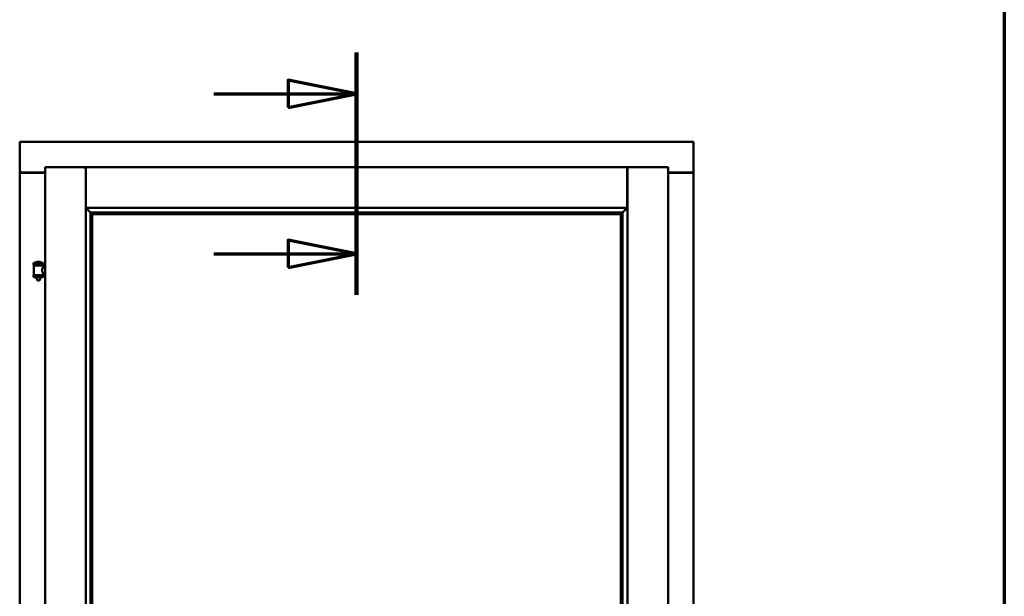
# Model space of a CAD drawing. Units: millimetres. Extents: x 15 to 815, y -287 to 287.
# Drawn here: x 574 to 610, y 216 to 237 of the extents above; entities that cross this region are included whole.
import ezdxf

# ---------------------------------------------------------------- set-up
doc = ezdxf.new("R2010")
doc.units = ezdxf.units.MM
doc.linetypes.add('CHAIN', pattern=[0.3543, 0.2362, -0.0295, 0.0591, -0.0295])
for name, color, linetype, lineweight in [('Border (ISO)', 8, 'Continuous', 70), ('Section Line (ISO)', 3, 'CHAIN', 70), ('Visible (ISO)', 7, 'Continuous', 50)]:
    doc.layers.add(name, color=color, linetype=linetype, lineweight=lineweight)

# ---------------------------------------------------------------- blocks, each defined once
blk = doc.blocks.new('Borders LEIAB A4 Border')
at = {"layer": 'Border (ISO)'}
blk.add_line((200, 287), (200, 10), dxfattribs=at)
blk = doc.blocks.new('2dTransSection3')
at = {"layer": 'Section Line (ISO)', "linetype": 'CHAIN', "ltscale": 9.840841}
blk.add_line((176.321, 236.184), (176.321, 227.328), dxfattribs=at)
at = {"layer": 'Section Line (ISO)', "linetype": 'Continuous', "lineweight": 140}
blk.add_line((176.321, 236.184), (176.321, 227.328), dxfattribs=at)
at = {"layer": 'Section Line (ISO)', "linetype": 'Continuous'}
for p, q in [((176.321, 234.684), (173.821, 235.184)), ((173.821, 235.184), (173.821, 234.184)), ((171.101, 234.684), (173.821, 234.684)), ((173.821, 234.684), (176.321, 234.684)), ((173.821, 234.184), (176.321, 234.684)), ((176.321, 228.828), (173.821, 229.328)), ((173.821, 229.328), (173.821, 228.328)), ((171.101, 228.828), (173.821, 228.828)), ((173.821, 228.828), (176.321, 228.828)), ((173.821, 228.328), (176.321, 228.828))]:
    blk.add_line(p, q, dxfattribs=at)
at = {"layer": 'Section Line (ISO)', "linetype": 'Continuous', "flags": 128}
for points in [[(173.821, 234.184), (176.321, 234.684), (173.821, 235.184), (173.821, 234.184)], [(173.821, 228.328), (176.321, 228.828), (173.821, 229.328), (173.821, 228.328)]]:
    blk.add_lwpolyline(points, dxfattribs=at)
at = {"layer": 'Section Line (ISO)'}
for points in [[(173.821, 234.184), (176.321, 234.684), (173.821, 235.184), (173.821, 234.184)], [(173.821, 228.328), (176.321, 228.828), (173.821, 229.328), (173.821, 228.328)]]:
    blk.add_solid(points, dxfattribs=at)

msp = doc.modelspace()

# ---------------------------------------------------------------- linework, layer by layer
at = {"layer": 'Visible (ISO)'}
for p, q in [((598.732, 232.927), (574.107, 232.927)), ((574.157, 232.877), (574.107, 232.927)), ((574.107, 232.927), (574.107, 231.802)), ((598.732, 232.927), (598.682, 232.877)), ((598.732, 232.927), (598.732, 231.802)), ((574.107, 231.802), (574.124, 231.802)), ((574.107, 231.802), (574.107, 181.927)), ((574.107, 231.802), (574.113, 231.802)), ((575.032, 231.802), (574.124, 231.802)), ((575.032, 231.79), (574.157, 231.79)), ((575.032, 232.002), (576.519, 232.002)), ((575.032, 232.002), (575.082, 231.952)), ((575.032, 232.002), (575.032, 181.727)), ((576.519, 232.001), (576.519, 232.002)), ((576.522, 232.002), (576.519, 232.002)), ((576.519, 232.001), (576.519, 181.729)), ((576.522, 232.001), (576.522, 232.002)), ((596.317, 232.002), (576.522, 232.002)), ((576.522, 230.515), (576.522, 232.001)), ((596.317, 232.002), (596.317, 232.001)), ((596.319, 232.002), (596.317, 232.002)), ((596.317, 230.515), (596.317, 232.001)), ((597.807, 232.002), (596.319, 232.002)), ((596.319, 232.002), (596.319, 232.001)), ((596.319, 181.729), (596.319, 232.001)), ((597.757, 231.952), (597.807, 232.002)), ((597.807, 181.727), (597.807, 232.002)), ((597.807, 231.802), (598.715, 231.802)), ((598.682, 231.79), (597.807, 231.79)), ((598.715, 231.802), (598.732, 231.802)), ((598.725, 231.802), (598.732, 231.802)), ((598.732, 181.927), (598.732, 231.802)), ((576.522, 230.515), (576.559, 230.552)), ((596.317, 230.515), (576.522, 230.515)), ((596.279, 230.552), (596.317, 230.515)), ((576.694, 230.342), (576.694, 196.538)), ((576.723, 230.34), (576.734, 230.329)), ((596.116, 230.34), (576.723, 230.34)), ((576.757, 230.277), (576.757, 230.278)), ((596.082, 230.277), (576.757, 230.277)), ((576.757, 230.277), (576.757, 196.602)), ((596.082, 230.278), (596.082, 230.277)), ((596.082, 196.602), (596.082, 230.277)), ((596.105, 230.329), (596.116, 230.34)), ((596.144, 196.538), (596.144, 230.342)), ((574.842, 228.544), (574.742, 228.544)), ((574.967, 228.508), (574.617, 228.508)), ((574.617, 228.433), (574.617, 228.508)), ((574.967, 228.433), (574.617, 228.433)), ((574.62, 228.058), (574.62, 228.397)), ((574.628, 228.404), (574.955, 228.404)), ((574.719, 228.404), (574.719, 228.433)), ((574.865, 228.404), (574.865, 228.433)), ((574.963, 228.337), (574.963, 228.397)), ((575.032, 228.337), (574.963, 228.337)), ((574.967, 228.433), (574.967, 228.508)), ((574.617, 228.051), (574.967, 228.051)), ((574.617, 227.976), (574.617, 228.051)), ((574.967, 227.976), (574.617, 227.976)), ((574.719, 227.963), (574.719, 227.976)), ((574.754, 227.858), (574.72, 227.954)), ((574.83, 227.858), (574.754, 227.858)), ((574.83, 227.858), (574.863, 227.954)), ((574.865, 227.963), (574.865, 227.976)), ((575.032, 228.117), (574.963, 228.117)), ((574.963, 228.058), (574.963, 228.117)), ((574.967, 227.976), (574.967, 228.051))]:
    msp.add_line(p, q, dxfattribs=at)
for centre, radius, start, end in [((574.157, 231.84), 0.05, 228.5904, 270), ((598.682, 231.84), 0.05, 270, 311.4096), ((574.792, 228.388), 0.164, 108.0031, 130.4942), ((574.742, 228.542), 0.0025, 90, 108.0031), ((574.842, 228.542), 0.0025, 71.9969, 90), ((574.792, 228.388), 0.164, 49.5058, 71.9969), ((574.628, 228.397), 0.0075, 90, 180), ((573.853, 228.242), 0.805, 11.6131, 13.7477), ((574.687, 228.511), 0.0025, 130.4942, 270), ((574.897, 228.511), 0.0025, 270, 49.5058), ((575.853, 228.242), 0.924, 168.0529, 169.9011), ((574.955, 228.397), 0.0075, 0, 90), ((574.628, 228.058), 0.0075, 180, 270), ((574.744, 227.963), 0.025, 180, 199.29), ((574.84, 227.963), 0.025, 340.71, 0), ((574.955, 228.058), 0.0075, 270, 0)]:
    msp.add_arc(centre, radius, start, end, dxfattribs=at)
for centre, major_axis, start_param, end_param in [((576.76, 230.515), (-2, 0), 1.538991, 1.552038), ((576.732, 230.044), (0, 0.286), 5.823396, 6.195919), ((596.107, 230.044), (0, 0.286), 0.087266, 0.45979), ((596.078, 230.515), (2, 0), 4.731147, 4.744194)]:
    msp.add_ellipse(centre, major_axis=major_axis, ratio=0.087489, start_param=start_param, end_param=end_param, dxfattribs=at)
for points, knots in [([(574.157, 231.827), (574.152, 231.824), (574.147, 231.821), (574.138, 231.814), (574.133, 231.811), (574.126, 231.807), (574.123, 231.805), (574.118, 231.803), (574.115, 231.802), (574.113, 231.802)], [0, 0, 0, 0, 0.0665288, 0.0665288, 0.1330576, 0.1330576, 0.1783983, 0.1783983, 0.223739, 0.223739, 0.223739, 0.223739]), ([(576.519, 232.001), (576.519, 232), (576.518, 231.998), (576.515, 231.992), (576.512, 231.989), (576.506, 231.981), (576.502, 231.976), (576.492, 231.964), (576.487, 231.958), (576.482, 231.952)], [0.7555594, 0.7555594, 0.7555594, 0.7555594, 0.8152206, 0.8152206, 0.8748818, 0.8748818, 0.9629966, 0.9629966, 1.0511114, 1.0511114, 1.0511114, 1.0511114]), ([(576.522, 232.001), (576.522, 232), (576.523, 231.998), (576.526, 231.992), (576.528, 231.989), (576.535, 231.981), (576.539, 231.976), (576.549, 231.964), (576.554, 231.958), (576.559, 231.952)], [0.7555656, 0.7555656, 0.7555656, 0.7555656, 0.8152268, 0.8152268, 0.8748879, 0.8748879, 0.9630028, 0.9630028, 1.0511176, 1.0511176, 1.0511176, 1.0511176]), ([(596.279, 231.952), (596.284, 231.958), (596.289, 231.964), (596.299, 231.976), (596.304, 231.981), (596.31, 231.989), (596.312, 231.992), (596.316, 231.998), (596.317, 232), (596.317, 232.001)], [0, 0, 0, 0, 0.0881148, 0.0881148, 0.1762296, 0.1762296, 0.2358908, 0.2358908, 0.295552, 0.295552, 0.295552, 0.295552]), ([(596.357, 231.952), (596.352, 231.958), (596.347, 231.964), (596.337, 231.976), (596.332, 231.981), (596.326, 231.989), (596.324, 231.992), (596.32, 231.998), (596.319, 232), (596.319, 232.001)], [0, 0, 0, 0, 0.0881148, 0.0881148, 0.1762296, 0.1762296, 0.2358908, 0.2358908, 0.295552, 0.295552, 0.295552, 0.295552]), ([(598.725, 231.802), (598.723, 231.802), (598.721, 231.803), (598.715, 231.805), (598.712, 231.807), (598.706, 231.811), (598.701, 231.814), (598.691, 231.821), (598.686, 231.824), (598.682, 231.827)], [0.5344454, 0.5344454, 0.5344454, 0.5344454, 0.5797861, 0.5797861, 0.6251268, 0.6251268, 0.6916556, 0.6916556, 0.7581844, 0.7581844, 0.7581844, 0.7581844]), ([(576.547, 230.515), (576.547, 230.515), (576.547, 230.515), (576.547, 230.515), (576.547, 230.507), (576.55, 230.502), (576.556, 230.491), (576.559, 230.486), (576.571, 230.47), (576.58, 230.46), (576.608, 230.429), (576.628, 230.409), (576.659, 230.377), (576.672, 230.364), (576.686, 230.35), (576.69, 230.346), (576.695, 230.342), (576.696, 230.34), (576.697, 230.34)], [-0.000003, -0.000003, -0.000003, -0.000003, 0, 0, 0, 0.089801, 0.089801, 0.179602, 0.179602, 0.359204, 0.359204, 0.718408, 0.718408, 1.008308, 1.008308, 1.153258, 1.153258, 1.275969, 1.275969, 1.275969, 1.275969]), ([(596.142, 230.34), (596.142, 230.34), (596.144, 230.342), (596.148, 230.346), (596.152, 230.35), (596.166, 230.364), (596.179, 230.377), (596.21, 230.409), (596.23, 230.429), (596.259, 230.46), (596.268, 230.47), (596.279, 230.486), (596.283, 230.491), (596.289, 230.502), (596.291, 230.507), (596.291, 230.515), (596.291, 230.515), (596.291, 230.515), (596.291, 230.515)], [-1.275969, -1.275969, -1.275969, -1.275969, -1.153258, -1.153258, -1.008308, -1.008308, -0.718408, -0.718408, -0.359204, -0.359204, -0.179602, -0.179602, -0.089801, -0.089801, 0, 0, 0, 0.000003, 0.000003, 0.000003, 0.000003]), ([(576.743, 230.3), (576.743, 230.3), (576.743, 230.299), (576.744, 230.297), (576.744, 230.296), (576.746, 230.292), (576.748, 230.29), (576.751, 230.285), (576.753, 230.283), (576.755, 230.28), (576.756, 230.279), (576.757, 230.278), (576.757, 230.278), (576.757, 230.278)], [0.0088137, 0.0088137, 0.0088137, 0.0088137, 0.0162811, 0.0162811, 0.0325622, 0.0325622, 0.0651243, 0.0651243, 0.1096698, 0.1096698, 0.1424516, 0.1424516, 0.1532145, 0.1532145, 0.1532145, 0.1532145]), ([(596.082, 230.278), (596.082, 230.278), (596.082, 230.278), (596.082, 230.279), (596.083, 230.28), (596.085, 230.283), (596.087, 230.285), (596.091, 230.29), (596.092, 230.292), (596.094, 230.296), (596.095, 230.297), (596.095, 230.299), (596.096, 230.3), (596.096, 230.3)], [0.4818581, 0.4818581, 0.4818581, 0.4818581, 0.4926209, 0.4926209, 0.5254028, 0.5254028, 0.5699482, 0.5699482, 0.6025104, 0.6025104, 0.6187915, 0.6187915, 0.6262588, 0.6262588, 0.6262588, 0.6262588]), ([(574.963, 228.117), (574.963, 228.117), (574.961, 228.12), (574.954, 228.132), (574.949, 228.14), (574.939, 228.159), (574.934, 228.171), (574.926, 228.198), (574.923, 228.213), (574.923, 228.227), (574.923, 228.242), (574.926, 228.257), (574.934, 228.284), (574.939, 228.296), (574.949, 228.315), (574.954, 228.323), (574.961, 228.334), (574.963, 228.337), (574.963, 228.337)], [2.063857, 2.063857, 2.063857, 2.063857, 2.235061, 2.235061, 2.406265, 2.406265, 2.579037, 2.579037, 2.751809, 2.751809, 2.751809, 2.924581, 2.924581, 3.097353, 3.097353, 3.268557, 3.268557, 3.439761, 3.439761, 3.439761, 3.439761])]:
    msp.add_open_spline(points, degree=3, knots=knots, dxfattribs=at)

# ---------------------------------------------------------------- block references
msp.add_blockref('Borders LEIAB A4 Border', (410.098, 0))
at = {"layer": 'Section Line (ISO)'}
msp.add_blockref('2dTransSection3', (410.098, 0), dxfattribs=at)

doc.saveas('drawing.dxf')
